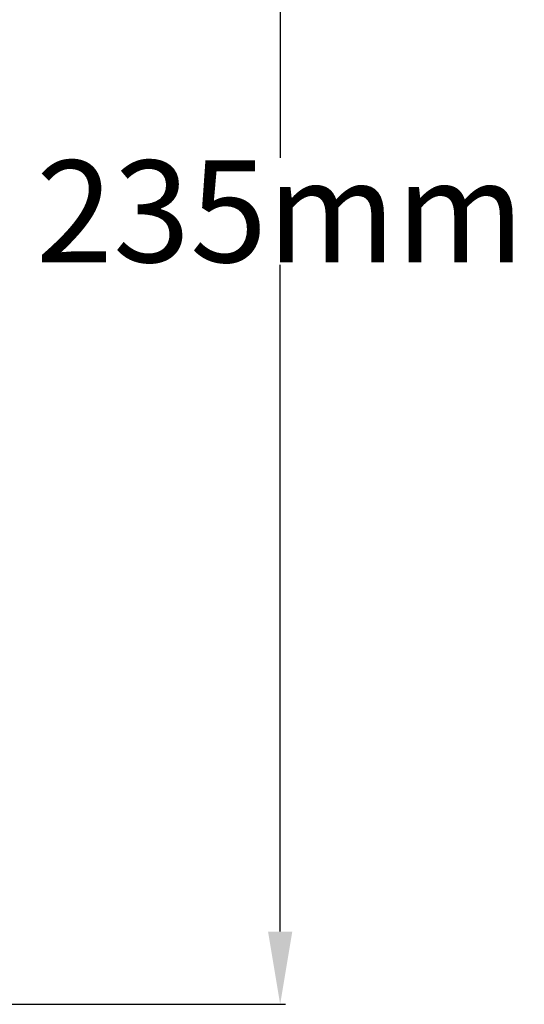
# Model space of a CAD drawing. Units: millimetres. Extents: x 9 to 291, y 12 to 189.
# Drawn here: x 156 to 173, y 122 to 156 of the extents above; entities that cross this region are included whole.
import ezdxf

# ---------------------------------------------------------------- set-up
doc = ezdxf.new("R2010")
doc.units = ezdxf.units.MM
doc.layers.get('0').update_dxf_attribs({"lineweight": 70, "true_color": 0x8faf8f})
doc.styles.add('SpaceClaim ASME CB', font='SpaceClaim ASME.ttf')
doc.dimstyles.new('SpaceClaim ASME CB', dxfattribs={"dimtxt": 0.18, "dimasz": 0.18, "dimexe": 0.18, "dimexo": 0.0625, "dimgap": 0.09, "dimtad": 0, "dimtih": 1, "dimtoh": 1, "dimdec": 4, "dimzin": 0, "dimdsep": 46, "dimtxsty": 'SpaceClaim ASME CB', "dimcen": 0.09, "dimadec": 0, "dimazin": 0, "dimtfac": 1, "dimtdec": 4, "dimtofl": 0, "dimtmove": 0, "dimatfit": 3, "dimfxl": 1, "dimtolj": 1, "dimtzin": 0, "dimarcsym": 0})

# ---------------------------------------------------------------- blocks, each defined once
blk = doc.blocks.new('*D3')
at = {"color": 7, "lineweight": -2}
for p, q in [((154.145, 180.555), (164.644, 180.555)), ((164.464, 178.055), (164.464, 150.921)), ((164.464, 124.305), (164.464, 147.241)), ((142.895, 121.805), (164.644, 121.805))]:
    blk.add_line(p, q, dxfattribs=at)
at = {"color": 7}
for points in [[(164.88, 178.055), (164.047, 178.055), (164.464, 180.555)], [(164.047, 124.305), (164.88, 124.305), (164.464, 121.805)]]:
    blk.add_solid(points, dxfattribs=at)
at = {"layer": 'Defpoints', "color": 0}
for p in [(154.083, 180.555), (142.833, 121.805), (164.464, 121.805)]:
    blk.add_point(p, dxfattribs=at)
at = {"color": 7, "lineweight": 35, "insert": (164.464, 149.081), "char_height": 3.5, "attachment_point": 5, "style": 'SpaceClaim ASME CB'}
blk.add_mtext('\\A1;{\\fSpaceClaim ASME CB|b0|i0;235mm}', dxfattribs=at)

msp = doc.modelspace()

# ---------------------------------------------------------------- dimensions: what is measured, and where the dimension line sits
at = {"color": 7, "lineweight": 35}
dim = msp.add_linear_dim(base=(164.4638, 121.8051), p1=(154.0827, 180.5551), p2=(142.8327, 121.8051), angle=270, text='{\\fSpaceClaim ASME CB|b0|i0;<>}', dimstyle='SpaceClaim ASME CB', override={"dimtxt": 3.5, "dimasz": 2.5, "dimtad": 0, "dimtih": 1, "dimtoh": 1, "dimdec": 2, "dimlfac": 4, "dimzin": 8, "dimdsep": 46, "dimlunit": 2, "dimpost": 'mm', "dimsah": 1, "dimclrd": 7, "dimclre": 7, "dimclrt": 7, "dimadec": 1, "dimtdec": 2, "dimtix": 1, "dimtzin": 8}, dxfattribs=at)
dim.commit()
dim.dimension.update_dxf_attribs({"geometry": '*D3', "text_midpoint": (164.4638, 149.0811), "dimtype": 160})

doc.saveas('drawing.dxf')
